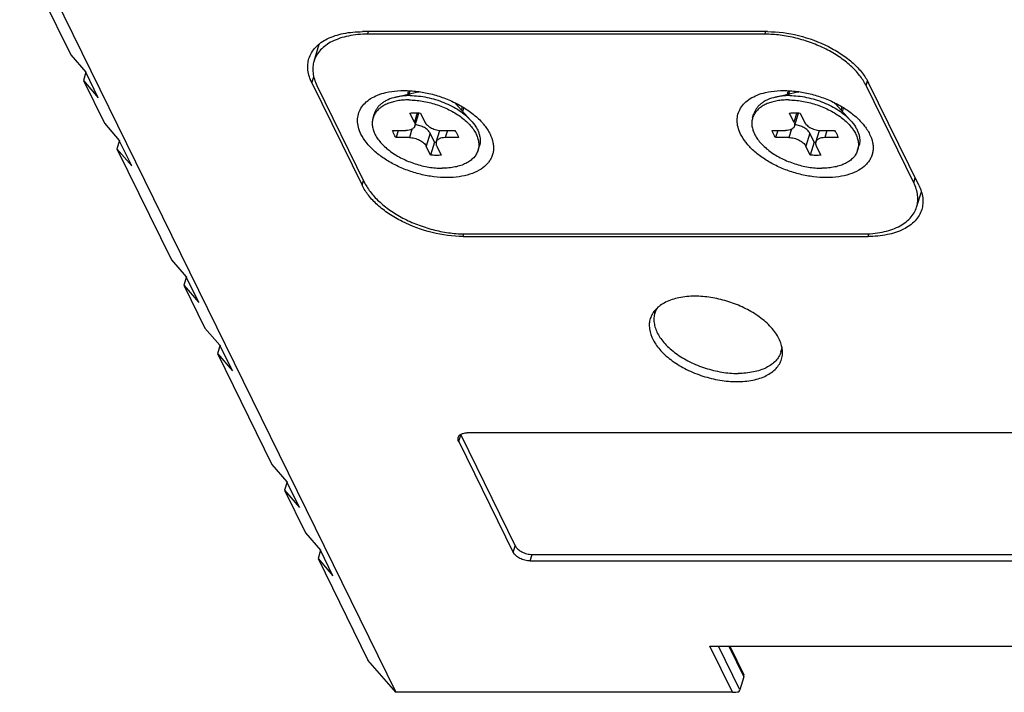
# Model space of a CAD drawing. Units: millimetres. Extents: x 0 to 371, y 0 to 262.
# Drawn here: x 291 to 327, y 164 to 189 of the extents above; entities that cross this region are included whole.
import ezdxf

# ---------------------------------------------------------------- set-up
doc = ezdxf.new("R2010")
doc.units = ezdxf.units.MM
doc.header["$LTSCALE"] = 20.41875
doc.layers.get('0').update_dxf_attribs({"linetype": 'CONTINUOUS'})
for name, color, linetype in [('02___PRT_ALL_AXES', 7, 'CONTINUOUS'), ('3_ALL_AXES', 7, 'CONTINUOUS'), ('7_ALL_FEATURES', 7, 'CONTINUOUS')]:
    doc.layers.add(name, color=color, linetype=linetype)

msp = doc.modelspace()

# ---------------------------------------------------------------- linework, layer by layer
at = {"color": 2, "linetype": 'Continuous'}
for p, q in [((305.658, 186.349), (305.642, 186.3)), ((319.473, 186.349), (319.458, 186.3)), ((307.186, 185.876), (307.171, 185.827)), ((321.002, 185.876), (320.987, 185.827))]:
    msp.add_line(p, q, dxfattribs=at)
at = {"color": 7, "linetype": 'Continuous'}
for points, knots in [([(305.737, 186.322), (305.738, 186.322), (305.74, 186.323), (305.741, 186.323), (305.742, 186.323), (305.743, 186.323), (305.744, 186.324), (305.746, 186.324), (305.748, 186.324), (305.75, 186.325), (305.753, 186.326), (305.756, 186.326), (305.758, 186.327), (305.759, 186.327), (305.76, 186.327), (305.76, 186.327), (305.761, 186.327), (305.762, 186.328), (305.763, 186.328), (305.764, 186.328), (305.765, 186.328), (305.766, 186.328), (305.767, 186.329), (305.768, 186.329), (305.77, 186.329), (305.773, 186.33), (305.777, 186.331), (305.781, 186.331), (305.783, 186.332)], [0, 0, 0, 0, 0.0625, 0.125, 0.15625, 0.171875, 0.1875, 0.21875, 0.25, 0.3125, 0.375, 0.4375, 0.46875, 0.484375, 0.5, 0.515625, 0.53125, 0.5625, 0.59375, 0.625, 0.65625, 0.671875, 0.6875, 0.71875, 0.75, 0.8125, 0.875, 1, 1, 1, 1]), ([(319.553, 186.322), (319.554, 186.322), (319.555, 186.323), (319.557, 186.323), (319.558, 186.323), (319.559, 186.323), (319.56, 186.324), (319.561, 186.324), (319.564, 186.324), (319.566, 186.325), (319.569, 186.326), (319.572, 186.326), (319.574, 186.327), (319.575, 186.327), (319.576, 186.327), (319.576, 186.327), (319.577, 186.327), (319.578, 186.328), (319.579, 186.328), (319.58, 186.328), (319.581, 186.328), (319.581, 186.328), (319.583, 186.329), (319.584, 186.329), (319.586, 186.329), (319.589, 186.33), (319.593, 186.331), (319.597, 186.331), (319.599, 186.332)], [0, 0, 0, 0, 0.0625, 0.125, 0.15625, 0.171875, 0.1875, 0.21875, 0.25, 0.3125, 0.375, 0.4375, 0.46875, 0.484375, 0.5, 0.515625, 0.53125, 0.5625, 0.59375, 0.625, 0.65625, 0.671875, 0.6875, 0.71875, 0.75, 0.8125, 0.875, 1, 1, 1, 1]), ([(307.072, 185.934), (307.072, 185.934), (307.073, 185.933), (307.075, 185.931), (307.076, 185.93), (307.076, 185.93), (307.077, 185.929), (307.078, 185.928), (307.079, 185.927), (307.081, 185.925), (307.084, 185.922), (307.086, 185.92), (307.088, 185.918), (307.09, 185.915), (307.092, 185.913), (307.093, 185.912), (307.094, 185.911), (307.095, 185.911), (307.095, 185.91), (307.096, 185.909), (307.097, 185.909), (307.097, 185.908), (307.098, 185.908), (307.098, 185.907), (307.098, 185.907), (307.099, 185.906), (307.1, 185.905), (307.102, 185.902), (307.104, 185.9), (307.105, 185.899)], [0, 0, 0, 0, 0.0625, 0.125, 0.15625, 0.171875, 0.1875, 0.21875, 0.25, 0.3125, 0.375, 0.4375, 0.5, 0.5625, 0.625, 0.65625, 0.671875, 0.6875, 0.71875, 0.75, 0.78125, 0.8125, 0.828125, 0.835938, 0.84375, 0.859375, 0.875, 0.9375, 1, 1, 1, 1]), ([(320.888, 185.934), (320.888, 185.934), (320.889, 185.933), (320.891, 185.931), (320.891, 185.93), (320.892, 185.93), (320.893, 185.929), (320.894, 185.928), (320.895, 185.927), (320.897, 185.925), (320.899, 185.922), (320.902, 185.92), (320.904, 185.918), (320.906, 185.915), (320.908, 185.913), (320.909, 185.912), (320.91, 185.911), (320.911, 185.911), (320.911, 185.91), (320.912, 185.909), (320.913, 185.909), (320.913, 185.908), (320.914, 185.908), (320.914, 185.907), (320.914, 185.907), (320.915, 185.906), (320.916, 185.905), (320.918, 185.902), (320.92, 185.9), (320.921, 185.899)], [0, 0, 0, 0, 0.0625, 0.125, 0.15625, 0.171875, 0.1875, 0.21875, 0.25, 0.3125, 0.375, 0.4375, 0.5, 0.5625, 0.625, 0.65625, 0.671875, 0.6875, 0.71875, 0.75, 0.78125, 0.8125, 0.828125, 0.835938, 0.84375, 0.859375, 0.875, 0.9375, 1, 1, 1, 1])]:
    msp.add_open_spline(points, degree=3, knots=knots, dxfattribs=at)
at = {"layer": '02___PRT_ALL_AXES', "color": 7, "linetype": 'Continuous'}
msp.add_arc((316.154, 175.353), 3.427, 55.3621, 56.5486, dxfattribs=at)
for points, knots in [([(315.819, 178.884), (315.623, 178.884), (315.254, 178.852), (314.759, 178.697), (314.435, 178.473), (314.266, 178.25), (314.212, 178.129), (314.193, 178.068)], [0, 0, 0, 0, 0.303429, 0.569187, 0.796736, 0.900145, 1, 1, 1, 1]), ([(318.043, 178.212), (317.882, 178.319), (317.536, 178.508), (316.98, 178.718), (316.402, 178.851), (316.01, 178.884), (315.819, 178.884)], [0, 0, 0, 0, 0.245788, 0.500933, 0.755598, 1, 1, 1, 1]), ([(318.97, 176.591), (318.989, 176.653), (319.012, 176.782), (318.999, 177.059), (318.861, 177.425), (318.544, 177.829), (318.261, 178.062), (318.102, 178.173)], [0, 0, 0, 0, 0.100043, 0.203599, 0.431225, 0.696831, 1, 1, 1, 1]), ([(314.193, 178.068), (314.174, 178.009), (314.151, 177.884), (314.161, 177.617), (314.287, 177.264), (314.58, 176.871), (314.999, 176.509), (315.518, 176.2), (316.103, 175.963), (316.719, 175.813), (317.139, 175.775), (317.344, 175.775)], [0, 0, 0, 0, 0.042717, 0.086841, 0.183359, 0.295415, 0.423203, 0.563384, 0.71054, 0.858236, 1, 1, 1, 1]), ([(317.344, 175.775), (317.54, 175.775), (317.908, 175.807), (318.403, 175.962), (318.728, 176.186), (318.897, 176.409), (318.951, 176.53), (318.97, 176.591)], [0, 0, 0, 0, 0.303429, 0.569187, 0.796736, 0.900145, 1, 1, 1, 1])]:
    msp.add_open_spline(points, degree=3, knots=knots, dxfattribs=at)
at = {"layer": '3_ALL_AXES', "color": 7, "linetype": 'Continuous'}
for p, q in [((305.417, 186.247), (305.454, 186.367)), ((319.233, 186.247), (319.27, 186.367)), ((304.93, 186.132), (305.737, 186.322)), ((318.745, 186.132), (319.553, 186.322)), ((307.665, 185.287), (307.105, 185.899)), ((307.327, 185.656), (307.364, 185.775)), ((321.481, 185.287), (320.921, 185.899)), ((321.143, 185.656), (321.18, 185.775)), ((304.102, 185.379), (304.15, 185.536)), ((317.918, 185.379), (317.966, 185.536)), ((307.924, 184.198), (307.972, 184.355)), ((321.74, 184.198), (321.788, 184.355)), ((314.361, 178.273), (314.404, 178.412)), ((318.947, 176.856), (318.991, 176.997))]:
    msp.add_line(p, q, dxfattribs=at)
for centre, radius, start, end in [((305.96, 185.373), 0.975, 100.4569, 103.204), ((319.776, 185.373), 0.975, 100.4569, 103.204), ((306.384, 185.24), 0.977, 42.4547, 45.2785), ((320.2, 185.24), 0.977, 42.4547, 45.2785), ((304.739, 185.182), 0.667, 149.0226, 162.7753), ((318.555, 185.182), 0.667, 149.0226, 162.7753)]:
    msp.add_arc(centre, radius, start, end, dxfattribs=at)
for points, knots in [([(304.93, 186.132), (304.833, 186.11), (304.695, 186.065), (304.527, 185.98), (304.419, 185.908), (304.326, 185.827), (304.249, 185.738), (304.189, 185.641), (304.161, 185.571), (304.15, 185.536)], [0, 0, 0, 0, 0.289285, 0.422516, 0.548445, 0.667825, 0.781805, 0.891915, 1, 1, 1, 1]), ([(305.403, 186.032), (305.332, 186.032), (305.195, 186.027), (304.995, 186.002), (304.809, 185.96), (304.639, 185.903), (304.488, 185.83), (304.357, 185.743), (304.248, 185.642), (304.191, 185.565), (304.167, 185.525)], [0, 0, 0, 0, 0.1518, 0.296566, 0.433475, 0.562081, 0.682311, 0.794598, 0.899951, 1, 1, 1, 1]), ([(305.451, 186.189), (305.361, 186.189), (305.185, 186.18), (305.012, 186.152), (304.93, 186.132)], [0, 0, 0, 0, 0.516166, 1, 1, 1, 1]), ([(305.403, 186.032), (305.484, 186.032), (305.648, 186.025), (305.896, 185.994), (306.145, 185.943), (306.393, 185.873), (306.634, 185.785), (306.865, 185.681), (307.082, 185.562), (307.281, 185.431), (307.46, 185.289), (307.615, 185.138), (307.743, 184.982), (307.843, 184.822), (307.913, 184.661), (307.951, 184.501), (307.957, 184.345), (307.938, 184.246), (307.924, 184.198)], [0, 0, 0, 0, 0.069728, 0.141704, 0.215173, 0.289332, 0.363352, 0.436411, 0.507718, 0.576544, 0.642253, 0.704338, 0.762458, 0.816495, 0.866602, 0.913265, 0.957334, 1, 1, 1, 1]), ([(305.451, 186.189), (305.553, 186.189), (305.76, 186.177), (306.071, 186.129), (306.381, 186.05), (306.684, 185.943), (306.97, 185.811), (307.234, 185.656), (307.467, 185.483), (307.604, 185.354), (307.665, 185.287)], [0, 0, 0, 0, 0.124315, 0.253204, 0.384525, 0.51599, 0.645311, 0.770312, 0.889058, 1, 1, 1, 1]), ([(318.745, 186.132), (318.649, 186.11), (318.51, 186.065), (318.343, 185.98), (318.235, 185.908), (318.142, 185.827), (318.065, 185.738), (318.005, 185.641), (317.977, 185.571), (317.966, 185.536)], [0, 0, 0, 0, 0.289285, 0.422516, 0.548445, 0.667825, 0.781805, 0.891915, 1, 1, 1, 1]), ([(319.219, 186.032), (319.148, 186.032), (319.011, 186.027), (318.811, 186.002), (318.625, 185.96), (318.455, 185.903), (318.303, 185.83), (318.173, 185.743), (318.064, 185.642), (318.007, 185.565), (317.983, 185.525)], [0, 0, 0, 0, 0.1518, 0.296566, 0.433475, 0.562081, 0.682311, 0.794598, 0.899951, 1, 1, 1, 1]), ([(319.267, 186.189), (319.177, 186.189), (319.001, 186.18), (318.828, 186.152), (318.745, 186.132)], [0, 0, 0, 0, 0.516166, 1, 1, 1, 1]), ([(319.219, 186.032), (319.299, 186.032), (319.464, 186.025), (319.711, 185.994), (319.961, 185.943), (320.209, 185.873), (320.45, 185.785), (320.681, 185.681), (320.898, 185.562), (321.097, 185.431), (321.276, 185.289), (321.431, 185.138), (321.559, 184.982), (321.659, 184.822), (321.729, 184.661), (321.767, 184.501), (321.773, 184.345), (321.754, 184.246), (321.74, 184.198)], [0, 0, 0, 0, 0.069728, 0.141704, 0.215173, 0.289332, 0.363352, 0.436411, 0.507718, 0.576544, 0.642253, 0.704338, 0.762458, 0.816495, 0.866602, 0.913265, 0.957334, 1, 1, 1, 1]), ([(319.267, 186.189), (319.369, 186.189), (319.576, 186.177), (319.887, 186.129), (320.197, 186.05), (320.5, 185.943), (320.786, 185.811), (321.05, 185.656), (321.283, 185.483), (321.42, 185.354), (321.481, 185.287)], [0, 0, 0, 0, 0.124315, 0.253204, 0.384525, 0.51599, 0.645311, 0.770312, 0.889058, 1, 1, 1, 1]), ([(304.102, 185.379), (304.087, 185.332), (304.069, 185.232), (304.074, 185.077), (304.112, 184.917), (304.182, 184.756), (304.282, 184.596), (304.411, 184.44), (304.566, 184.289), (304.744, 184.147), (304.944, 184.015), (305.161, 183.897), (305.392, 183.792), (305.633, 183.705), (305.88, 183.635), (306.13, 183.584), (306.378, 183.553), (306.542, 183.546), (306.623, 183.546)], [0, 0, 0, 0, 0.042666, 0.086735, 0.133398, 0.183505, 0.237542, 0.295662, 0.357747, 0.423456, 0.492282, 0.563589, 0.636648, 0.710668, 0.784827, 0.858296, 0.930272, 1, 1, 1, 1]), ([(307.665, 185.287), (307.732, 185.214), (307.821, 185.099), (307.912, 184.934), (307.96, 184.814), (307.991, 184.695), (308.004, 184.578), (307.999, 184.464), (307.983, 184.39), (307.972, 184.355)], [0, 0, 0, 0, 0.289285, 0.422516, 0.548444, 0.667825, 0.781805, 0.891915, 1, 1, 1, 1]), ([(317.918, 185.379), (317.903, 185.332), (317.885, 185.232), (317.89, 185.077), (317.928, 184.917), (317.998, 184.756), (318.098, 184.596), (318.227, 184.44), (318.382, 184.289), (318.56, 184.147), (318.76, 184.015), (318.977, 183.897), (319.208, 183.792), (319.449, 183.705), (319.696, 183.635), (319.946, 183.584), (320.194, 183.553), (320.358, 183.546), (320.439, 183.546)], [0, 0, 0, 0, 0.042666, 0.086735, 0.133398, 0.183505, 0.237542, 0.295662, 0.357747, 0.423456, 0.492282, 0.563589, 0.636648, 0.710668, 0.784827, 0.858296, 0.930272, 1, 1, 1, 1]), ([(321.481, 185.287), (321.548, 185.214), (321.637, 185.099), (321.728, 184.934), (321.776, 184.814), (321.807, 184.695), (321.82, 184.578), (321.815, 184.464), (321.799, 184.39), (321.788, 184.355)], [0, 0, 0, 0, 0.289285, 0.422516, 0.548444, 0.667825, 0.781805, 0.891915, 1, 1, 1, 1]), ([(307.924, 184.198), (307.908, 184.149), (307.865, 184.052), (307.767, 183.922), (307.637, 183.809), (307.478, 183.715), (307.294, 183.64), (307.086, 183.585), (306.86, 183.553), (306.703, 183.546), (306.623, 183.546)], [0, 0, 0, 0, 0.099671, 0.202887, 0.312614, 0.430912, 0.558881, 0.69677, 0.844138, 1, 1, 1, 1]), ([(321.74, 184.198), (321.724, 184.149), (321.681, 184.052), (321.583, 183.922), (321.453, 183.809), (321.294, 183.715), (321.11, 183.64), (320.902, 183.585), (320.676, 183.553), (320.519, 183.546), (320.439, 183.546)], [0, 0, 0, 0, 0.099671, 0.202887, 0.312614, 0.430912, 0.558881, 0.69677, 0.844138, 1, 1, 1, 1]), ([(314.361, 178.273), (314.343, 178.216), (314.321, 178.097), (314.327, 177.91), (314.373, 177.718), (314.457, 177.525), (314.577, 177.333), (314.732, 177.145), (314.917, 176.965), (315.132, 176.794), (315.371, 176.636), (315.722, 176.444), (316.195, 176.253), (316.786, 176.108), (317.189, 176.073), (317.386, 176.073)], [0, 0, 0, 0, 0.04268, 0.086763, 0.133441, 0.183564, 0.237619, 0.295758, 0.357862, 0.423592, 0.492441, 0.563771, 0.710794, 0.858365, 1, 1, 1, 1]), ([(314.442, 178.453), (314.434, 178.439), (314.401, 178.382), (314.375, 178.32), (314.361, 178.273)], [0, 0, 0, 0, 0.25249, 1, 1, 1, 1]), ([(318.981, 177.047), (318.98, 177.03), (318.975, 176.966), (318.961, 176.902), (318.947, 176.856)], [0, 0, 0, 0, 0.252397, 1, 1, 1, 1]), ([(318.947, 176.856), (318.929, 176.797), (318.877, 176.681), (318.759, 176.525), (318.603, 176.389), (318.412, 176.275), (318.191, 176.185), (317.942, 176.12), (317.671, 176.081), (317.483, 176.073), (317.386, 176.073)], [0, 0, 0, 0, 0.099671, 0.202887, 0.312614, 0.430912, 0.558882, 0.696767, 0.844143, 1, 1, 1, 1])]:
    msp.add_open_spline(points, degree=3, knots=knots, dxfattribs=at)
at = {"layer": '7_ALL_FEATURES', "color": 7, "linetype": 'Continuous'}
for p, q in [((291.242, 191.465), (293.103, 187.673)), ((292.26, 190.29), (304.935, 164.462)), ((318.459, 188.518), (303.722, 188.518)), ((318.367, 188.425), (303.906, 188.425)), ((301.955, 187.446), (302.147, 188.067)), ((293.103, 187.673), (293.646, 187.047)), ((293.654, 187.044), (293.56, 186.741)), ((293.56, 186.741), (294.103, 186.114)), ((293.56, 186.741), (294.323, 185.187)), ((294.103, 186.114), (293.646, 187.047)), ((301.874, 186.654), (303.704, 182.924)), ((302.058, 186.56), (303.797, 183.017)), ((323.784, 183.017), (322.045, 186.56)), ((323.968, 182.924), (322.137, 186.654)), ((305.606, 185.228), (305.446, 185.555)), ((305.624, 185.081), (305.769, 185.551)), ((305.828, 185.555), (305.988, 185.228)), ((319.422, 185.228), (319.262, 185.555)), ((319.439, 185.081), (319.585, 185.551)), ((319.643, 185.555), (319.804, 185.228)), ((294.323, 185.187), (294.866, 184.56)), ((304.814, 184.918), (305.298, 184.918)), ((305.02, 184.918), (304.941, 184.66)), ((306.402, 184.497), (306.533, 184.921)), ((306.601, 184.918), (307.085, 184.918)), ((318.63, 184.918), (319.114, 184.918)), ((318.836, 184.918), (318.756, 184.66)), ((320.218, 184.497), (320.349, 184.921)), ((320.417, 184.918), (320.901, 184.918)), ((294.874, 184.558), (294.78, 184.254)), ((295.324, 183.628), (294.866, 184.56)), ((305.425, 184.66), (304.941, 184.66)), ((306.343, 184.493), (306.183, 184.819)), ((307.211, 184.66), (306.727, 184.66)), ((319.241, 184.66), (318.756, 184.66)), ((320.159, 184.493), (319.999, 184.819)), ((321.027, 184.66), (320.543, 184.66)), ((294.78, 184.254), (295.324, 183.628)), ((294.78, 184.254), (296.763, 180.214)), ((306.198, 184.023), (306.038, 184.349)), ((306.343, 184.493), (306.198, 184.023)), ((306.419, 184.349), (306.58, 184.023)), ((320.014, 184.023), (319.854, 184.349)), ((320.159, 184.493), (320.014, 184.023)), ((320.235, 184.349), (320.395, 184.023)), ((323.887, 182.131), (324.059, 182.689)), ((307.383, 181.059), (322.119, 181.059)), ((307.475, 181.152), (321.936, 181.152)), ((296.763, 180.214), (297.306, 179.587)), ((297.314, 179.585), (297.221, 179.282)), ((297.764, 178.655), (297.306, 179.587)), ((297.221, 179.282), (297.764, 178.655)), ((297.221, 179.282), (297.983, 177.727)), ((297.983, 177.727), (298.527, 177.101)), ((298.535, 177.098), (298.441, 176.795)), ((298.984, 176.168), (298.527, 177.101)), ((298.441, 176.795), (298.984, 176.168)), ((298.441, 176.795), (300.424, 172.755)), ((307.293, 173.835), (309.276, 169.794)), ((328.989, 173.911), (307.529, 173.911)), ((307.221, 173.6), (309.203, 169.559)), ((300.424, 172.755), (300.967, 172.128)), ((300.975, 172.125), (300.881, 171.822)), ((301.424, 171.196), (300.967, 172.128)), ((300.881, 171.822), (301.424, 171.196)), ((300.881, 171.822), (301.644, 170.268)), ((301.644, 170.268), (302.187, 169.642)), ((302.195, 169.639), (302.101, 169.336)), ((302.645, 168.709), (302.187, 169.642)), ((302.101, 169.336), (302.645, 168.709)), ((302.101, 169.336), (303.916, 165.637)), ((309.816, 169.249), (331.277, 169.249)), ((309.889, 169.484), (331.35, 169.484)), ((316.361, 166.141), (327.783, 166.141)), ((317.085, 166.141), (317.599, 165.093)), ((304.935, 164.462), (303.916, 165.637)), ((317.593, 165.027), (317.448, 164.557)), ((317.185, 164.462), (304.935, 164.462))]:
    msp.add_line(p, q, dxfattribs=at)
at = {"layer": '7_ALL_FEATURES', "color": 9, "linetype": 'Continuous'}
for p, q in [((303.906, 188.425), (303.935, 188.518)), ((318.367, 188.425), (318.395, 188.518)), ((301.874, 186.654), (301.943, 186.877)), ((322.045, 186.56), (322.096, 186.726)), ((305.71, 185.564), (305.606, 185.228)), ((319.526, 185.564), (319.422, 185.228)), ((305.519, 184.965), (305.425, 184.66)), ((306.807, 184.918), (306.727, 184.66)), ((319.335, 184.965), (319.241, 184.66)), ((320.623, 184.918), (320.543, 184.66)), ((306.183, 184.819), (306.038, 184.349)), ((319.999, 184.819), (319.854, 184.349)), ((323.784, 183.017), (323.837, 183.19)), ((303.704, 182.924), (303.758, 183.097)), ((307.383, 181.059), (307.412, 181.154)), ((322.119, 181.059), (322.15, 181.159)), ((307.221, 173.6), (307.293, 173.835)), ((309.203, 169.559), (309.276, 169.794)), ((309.816, 169.249), (309.889, 169.484)), ((317.185, 164.462), (316.361, 166.141)), ((317.448, 164.557), (316.671, 166.141)), ((317.047, 166.141), (317.593, 165.027))]:
    msp.add_line(p, q, dxfattribs=at)
at = {"layer": '7_ALL_FEATURES', "color": 7, "linetype": 'Continuous'}
for centre, radius, start, end in [((305.703, 186.172), 0.345, 162.8239, 169.5293), ((319.519, 186.172), 0.345, 162.8239, 169.5293), ((307.048, 185.756), 0.347, 336.0472, 342.8033), ((320.864, 185.756), 0.347, 336.0472, 342.8033), ((305.612, 185.599), 0.164, 342.8156, 346.2195), ((319.428, 185.599), 0.164, 342.8156, 346.2195), ((306.549, 186.402), 1.921, 263.863, 265.5644), ((320.365, 186.402), 1.921, 263.863, 265.5644), ((307.539, 173.956), 0.274, 202.371, 206.1635), ((307.363, 173.698), 0.167, 149.5877, 162.7571)]:
    msp.add_arc(centre, radius, start, end, dxfattribs=at)
for centre, major_axis, ratio, start_param, end_param in [((317.47, 164.902), (0.123, 0.198), 0.244747, -0.748642, -0.151355), ((317.325, 164.432), (0.123, 0.198), 0.244747, -1.172674, -0.748642), ((317.294, 164.495), (0.214, 0.017), 0.129005, -2.116905, -0.97014)]:
    msp.add_ellipse(centre, major_axis=major_axis, ratio=ratio, start_param=start_param, end_param=end_param, dxfattribs=at)
for points, knots in [([(301.771, 187.539), (301.794, 187.613), (301.858, 187.759), (302.061, 188.026), (302.451, 188.295), (303.045, 188.481), (303.487, 188.518), (303.722, 188.518)], [0, 0, 0, 0, 0.099859, 0.203267, 0.430815, 0.69657, 1, 1, 1, 1]), ([(318.459, 188.518), (318.838, 188.518), (319.607, 188.415), (320.51, 188.084), (321.16, 187.706), (321.574, 187.387), (321.906, 187.039), (322.074, 186.783), (322.137, 186.654)], [0, 0, 0, 0, 0.26432, 0.535856, 0.665921, 0.787923, 0.89966, 1, 1, 1, 1]), ([(303.906, 188.425), (303.671, 188.425), (303.327, 188.396), (302.9, 188.284), (302.623, 188.172), (302.385, 188.03), (302.19, 187.86), (302.042, 187.665), (301.978, 187.52), (301.955, 187.446)], [0, 0, 0, 0, 0.302973, 0.440902, 0.568924, 0.687267, 0.797035, 0.90029, 1, 1, 1, 1]), ([(322.045, 186.56), (321.982, 186.689), (321.814, 186.946), (321.482, 187.293), (321.068, 187.613), (320.587, 187.892), (320.057, 188.122), (319.499, 188.293), (318.932, 188.4), (318.553, 188.425), (318.367, 188.425)], [0, 0, 0, 0, 0.10026, 0.211877, 0.333777, 0.463722, 0.598744, 0.735456, 0.870328, 1, 1, 1, 1]), ([(301.874, 186.654), (301.804, 186.797), (301.729, 187.023), (301.722, 187.328), (301.75, 187.472), (301.771, 187.539)], [0, 0, 0, 0, 0.524652, 0.765894, 1, 1, 1, 1]), ([(301.955, 187.446), (301.934, 187.378), (301.906, 187.235), (301.911, 187.012), (301.961, 186.783), (302.021, 186.635), (302.058, 186.56)], [0, 0, 0, 0, 0.233699, 0.474453, 0.728465, 1, 1, 1, 1]), ([(304.57, 186.302), (304.71, 186.335), (305.008, 186.377), (305.473, 186.376), (305.959, 186.314), (306.447, 186.193), (306.918, 186.018), (307.354, 185.795), (307.738, 185.533), (307.961, 185.33), (308.058, 185.224)], [0, 0, 0, 0, 0.113719, 0.23681, 0.366648, 0.500004, 0.633359, 0.763196, 0.886288, 1, 1, 1, 1]), ([(305.373, 186.274), (305.375, 186.282), (305.387, 186.315), (305.404, 186.347), (305.418, 186.368)], [0, 0, 0, 0, 0.247979, 1, 1, 1, 1]), ([(318.386, 186.302), (318.526, 186.335), (318.824, 186.377), (319.289, 186.376), (319.775, 186.314), (320.263, 186.193), (320.734, 186.018), (321.17, 185.795), (321.554, 185.533), (321.777, 185.33), (321.874, 185.224)], [0, 0, 0, 0, 0.113719, 0.23681, 0.366648, 0.500004, 0.633359, 0.763196, 0.886288, 1, 1, 1, 1]), ([(319.189, 186.274), (319.191, 186.282), (319.203, 186.315), (319.22, 186.347), (319.234, 186.368)], [0, 0, 0, 0, 0.247979, 1, 1, 1, 1]), ([(303.664, 184.789), (303.625, 184.869), (303.563, 185.03), (303.528, 185.279), (303.558, 185.517), (303.652, 185.736), (303.808, 185.929), (304.018, 186.091), (304.276, 186.219), (304.468, 186.278), (304.57, 186.302)], [0, 0, 0, 0, 0.128275, 0.246482, 0.358629, 0.470091, 0.586363, 0.71189, 0.849418, 1, 1, 1, 1]), ([(317.48, 184.789), (317.441, 184.869), (317.379, 185.03), (317.344, 185.279), (317.374, 185.517), (317.468, 185.736), (317.624, 185.929), (317.834, 186.091), (318.092, 186.219), (318.284, 186.278), (318.386, 186.302)], [0, 0, 0, 0, 0.128275, 0.246482, 0.358629, 0.470091, 0.586363, 0.71189, 0.849418, 1, 1, 1, 1]), ([(307.395, 185.758), (307.395, 185.749), (307.393, 185.714), (307.387, 185.679), (307.379, 185.654)], [0, 0, 0, 0, 0.253662, 1, 1, 1, 1]), ([(321.211, 185.758), (321.211, 185.749), (321.209, 185.714), (321.203, 185.679), (321.195, 185.654)], [0, 0, 0, 0, 0.253662, 1, 1, 1, 1]), ([(305.446, 185.555), (305.507, 185.562), (305.635, 185.569), (305.762, 185.562), (305.828, 185.555)], [0, 0, 0, 0, 0.48623, 1, 1, 1, 1]), ([(319.262, 185.555), (319.323, 185.562), (319.451, 185.569), (319.578, 185.562), (319.643, 185.555)], [0, 0, 0, 0, 0.48623, 1, 1, 1, 1]), ([(304.941, 184.66), (304.925, 184.681), (304.871, 184.76), (304.831, 184.849), (304.814, 184.918)], [0, 0, 0, 0, 0.269078, 1, 1, 1, 1]), ([(305.624, 185.081), (305.62, 185.068), (305.609, 185.044), (305.584, 185.012), (305.552, 184.983), (305.497, 184.951), (305.411, 184.924), (305.337, 184.918), (305.298, 184.918)], [0, 0, 0, 0, 0.099768, 0.203082, 0.312913, 0.431326, 0.69685, 1, 1, 1, 1]), ([(305.606, 185.228), (305.612, 185.216), (305.622, 185.191), (305.631, 185.153), (305.632, 185.116), (305.627, 185.092), (305.624, 185.081)], [0, 0, 0, 0, 0.271495, 0.525556, 0.766315, 1, 1, 1, 1]), ([(306.183, 184.819), (306.173, 184.839), (306.149, 184.877), (306.1, 184.931), (306.04, 184.98), (305.971, 185.025), (305.893, 185.063), (305.783, 185.103), (305.696, 185.121), (305.638, 185.127)], [0, 0, 0, 0, 0.100073, 0.21058, 0.330698, 0.458811, 0.592605, 0.729389, 1, 1, 1, 1]), ([(305.988, 185.228), (305.998, 185.207), (306.026, 185.164), (306.082, 185.106), (306.151, 185.053), (306.231, 185.006), (306.319, 184.968), (306.412, 184.94), (306.507, 184.922), (306.57, 184.918), (306.601, 184.918)], [0, 0, 0, 0, 0.100257, 0.211878, 0.333776, 0.463722, 0.598744, 0.735454, 0.870332, 1, 1, 1, 1]), ([(307.085, 184.918), (307.1, 184.897), (307.154, 184.818), (307.195, 184.728), (307.211, 184.66)], [0, 0, 0, 0, 0.269078, 1, 1, 1, 1]), ([(308.058, 185.224), (308.089, 185.189), (308.205, 185.055), (308.304, 184.906), (308.361, 184.789)], [0, 0, 0, 0, 0.265107, 1, 1, 1, 1]), ([(318.756, 184.66), (318.741, 184.681), (318.687, 184.76), (318.647, 184.849), (318.63, 184.918)], [0, 0, 0, 0, 0.269078, 1, 1, 1, 1]), ([(319.439, 185.081), (319.436, 185.068), (319.425, 185.044), (319.4, 185.012), (319.368, 184.983), (319.313, 184.951), (319.227, 184.924), (319.153, 184.918), (319.114, 184.918)], [0, 0, 0, 0, 0.099768, 0.203082, 0.312913, 0.431326, 0.69685, 1, 1, 1, 1]), ([(319.422, 185.228), (319.428, 185.216), (319.438, 185.191), (319.447, 185.153), (319.448, 185.116), (319.443, 185.092), (319.439, 185.081)], [0, 0, 0, 0, 0.271495, 0.525556, 0.766315, 1, 1, 1, 1]), ([(319.999, 184.819), (319.989, 184.839), (319.965, 184.877), (319.916, 184.931), (319.856, 184.98), (319.786, 185.025), (319.709, 185.063), (319.599, 185.103), (319.512, 185.121), (319.453, 185.127)], [0, 0, 0, 0, 0.100073, 0.21058, 0.330698, 0.458811, 0.592605, 0.729389, 1, 1, 1, 1]), ([(319.804, 185.228), (319.814, 185.207), (319.842, 185.164), (319.898, 185.106), (319.967, 185.053), (320.047, 185.006), (320.135, 184.968), (320.228, 184.94), (320.323, 184.922), (320.386, 184.918), (320.417, 184.918)], [0, 0, 0, 0, 0.100257, 0.211878, 0.333776, 0.463722, 0.598744, 0.735454, 0.870332, 1, 1, 1, 1]), ([(320.901, 184.918), (320.916, 184.897), (320.97, 184.818), (321.011, 184.728), (321.027, 184.66)], [0, 0, 0, 0, 0.269078, 1, 1, 1, 1]), ([(321.874, 185.224), (321.905, 185.189), (322.021, 185.055), (322.12, 184.906), (322.177, 184.789)], [0, 0, 0, 0, 0.265107, 1, 1, 1, 1]), ([(308.361, 184.789), (308.41, 184.691), (308.465, 184.538), (308.49, 184.331), (308.485, 184.183), (308.455, 184.04), (308.401, 183.906), (308.324, 183.779), (308.188, 183.621), (307.959, 183.452), (307.621, 183.309), (307.223, 183.222), (306.781, 183.194), (306.31, 183.226), (305.828, 183.316), (305.353, 183.461), (304.903, 183.657), (304.495, 183.894), (304.143, 184.166), (303.86, 184.461), (303.718, 184.679), (303.664, 184.789)], [0, 0, 0, 0, 0.051044, 0.074759, 0.097629, 0.120051, 0.142455, 0.165275, 0.188906, 0.239719, 0.296655, 0.360083, 0.429415, 0.503402, 0.580361, 0.658365, 0.735407, 0.809552, 0.879106, 0.942794, 1, 1, 1, 1]), ([(305.425, 184.66), (305.456, 184.66), (305.519, 184.656), (305.613, 184.638), (305.706, 184.61), (305.795, 184.571), (305.875, 184.525), (305.944, 184.471), (305.999, 184.414), (306.027, 184.371), (306.038, 184.349)], [0, 0, 0, 0, 0.129668, 0.264546, 0.401256, 0.536278, 0.666224, 0.788122, 0.899743, 1, 1, 1, 1]), ([(306.727, 184.66), (306.688, 184.66), (306.614, 184.654), (306.529, 184.627), (306.474, 184.594), (306.441, 184.566), (306.417, 184.533), (306.406, 184.509), (306.402, 184.497)], [0, 0, 0, 0, 0.30315, 0.568674, 0.687087, 0.796918, 0.900232, 1, 1, 1, 1]), ([(322.177, 184.789), (322.225, 184.691), (322.28, 184.538), (322.306, 184.331), (322.3, 184.183), (322.271, 184.04), (322.217, 183.906), (322.14, 183.779), (322.004, 183.621), (321.775, 183.452), (321.436, 183.309), (321.039, 183.222), (320.597, 183.194), (320.126, 183.226), (319.644, 183.316), (319.169, 183.461), (318.719, 183.657), (318.311, 183.894), (317.959, 184.166), (317.676, 184.461), (317.534, 184.679), (317.48, 184.789)], [0, 0, 0, 0, 0.051044, 0.074759, 0.097629, 0.120051, 0.142455, 0.165275, 0.188906, 0.239719, 0.296655, 0.360083, 0.429415, 0.503402, 0.580361, 0.658365, 0.735407, 0.809552, 0.879106, 0.942794, 1, 1, 1, 1]), ([(319.241, 184.66), (319.272, 184.66), (319.335, 184.656), (319.429, 184.638), (319.522, 184.61), (319.611, 184.571), (319.691, 184.525), (319.76, 184.471), (319.815, 184.414), (319.843, 184.371), (319.854, 184.349)], [0, 0, 0, 0, 0.129668, 0.264546, 0.401256, 0.536278, 0.666224, 0.788122, 0.899743, 1, 1, 1, 1]), ([(320.543, 184.66), (320.504, 184.66), (320.43, 184.654), (320.345, 184.627), (320.29, 184.594), (320.257, 184.566), (320.233, 184.533), (320.222, 184.509), (320.218, 184.497)], [0, 0, 0, 0, 0.30315, 0.568674, 0.687087, 0.796918, 0.900232, 1, 1, 1, 1]), ([(306.402, 184.497), (306.399, 184.486), (306.394, 184.462), (306.395, 184.425), (306.403, 184.386), (306.413, 184.362), (306.419, 184.349)], [0, 0, 0, 0, 0.233685, 0.474444, 0.728505, 1, 1, 1, 1]), ([(320.218, 184.497), (320.214, 184.486), (320.21, 184.462), (320.211, 184.425), (320.219, 184.386), (320.229, 184.362), (320.235, 184.349)], [0, 0, 0, 0, 0.233685, 0.474444, 0.728505, 1, 1, 1, 1]), ([(306.58, 184.023), (306.518, 184.015), (306.391, 184.008), (306.263, 184.016), (306.198, 184.023)], [0, 0, 0, 0, 0.48623, 1, 1, 1, 1]), ([(320.395, 184.023), (320.334, 184.015), (320.206, 184.008), (320.079, 184.016), (320.014, 184.023)], [0, 0, 0, 0, 0.48623, 1, 1, 1, 1]), ([(307.383, 181.059), (307.004, 181.059), (306.235, 181.163), (305.331, 181.494), (304.681, 181.872), (304.267, 182.191), (303.935, 182.538), (303.768, 182.795), (303.704, 182.924)], [0, 0, 0, 0, 0.26432, 0.535856, 0.665921, 0.787923, 0.89966, 1, 1, 1, 1]), ([(303.797, 183.017), (303.86, 182.888), (304.028, 182.632), (304.36, 182.284), (304.774, 181.965), (305.254, 181.685), (305.784, 181.456), (306.343, 181.284), (306.909, 181.178), (307.289, 181.152), (307.475, 181.152)], [0, 0, 0, 0, 0.10026, 0.211877, 0.333777, 0.463722, 0.598744, 0.735456, 0.870328, 1, 1, 1, 1]), ([(323.887, 182.131), (323.908, 182.199), (323.935, 182.342), (323.93, 182.565), (323.88, 182.794), (323.82, 182.943), (323.784, 183.017)], [0, 0, 0, 0, 0.233699, 0.474453, 0.728465, 1, 1, 1, 1]), ([(323.968, 182.924), (324.038, 182.781), (324.113, 182.554), (324.119, 182.249), (324.092, 182.106), (324.071, 182.038)], [0, 0, 0, 0, 0.524652, 0.765894, 1, 1, 1, 1]), ([(321.936, 181.152), (322.17, 181.152), (322.514, 181.181), (322.942, 181.293), (323.219, 181.406), (323.457, 181.548), (323.652, 181.718), (323.799, 181.912), (323.864, 182.058), (323.887, 182.131)], [0, 0, 0, 0, 0.302973, 0.440902, 0.568924, 0.687267, 0.797035, 0.90029, 1, 1, 1, 1]), ([(324.071, 182.038), (324.048, 181.964), (323.983, 181.819), (323.78, 181.551), (323.391, 181.283), (322.797, 181.097), (322.354, 181.059), (322.119, 181.059)], [0, 0, 0, 0, 0.099859, 0.203267, 0.430815, 0.69657, 1, 1, 1, 1]), ([(307.219, 173.783), (307.225, 173.793), (307.255, 173.834), (307.3, 173.862), (307.336, 173.877)], [0, 0, 0, 0, 0.229912, 1, 1, 1, 1]), ([(307.336, 173.877), (307.35, 173.883), (307.412, 173.904), (307.478, 173.911), (307.529, 173.911)], [0, 0, 0, 0, 0.229141, 1, 1, 1, 1]), ([(307.221, 173.6), (307.209, 173.624), (307.193, 173.673), (307.196, 173.725), (307.203, 173.747)], [0, 0, 0, 0, 0.525755, 1, 1, 1, 1]), ([(309.816, 169.249), (309.753, 169.249), (309.625, 169.266), (309.447, 169.331), (309.299, 169.427), (309.226, 169.514), (309.203, 169.559)], [0, 0, 0, 0, 0.264737, 0.536644, 0.78852, 1, 1, 1, 1]), ([(309.276, 169.794), (309.298, 169.749), (309.372, 169.662), (309.52, 169.566), (309.698, 169.501), (309.826, 169.484), (309.889, 169.484)], [0, 0, 0, 0, 0.21148, 0.463356, 0.735263, 1, 1, 1, 1])]:
    msp.add_open_spline(points, degree=3, knots=knots, dxfattribs=at)

doc.saveas('drawing.dxf')
